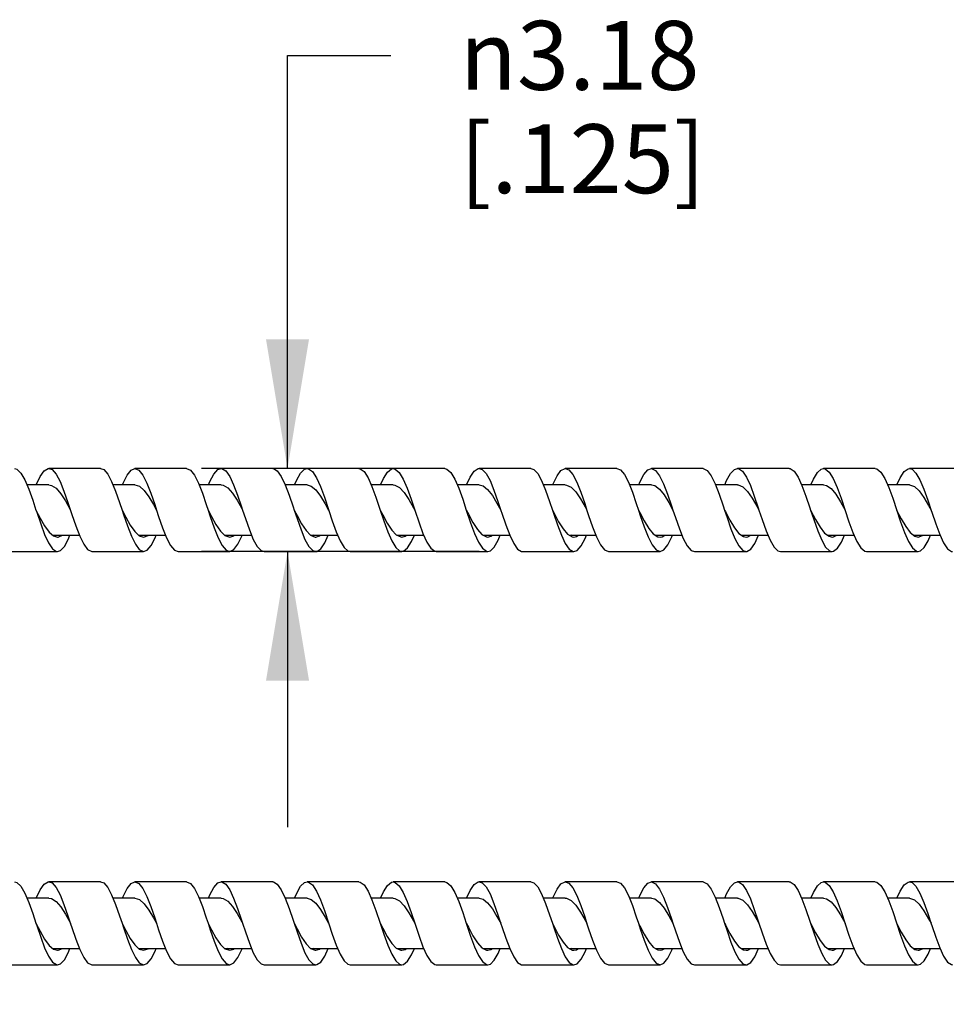
# Model space of a CAD drawing. Units: inches. Extents: x 0.7 to 21.3, y 0.5 to 16.
# Drawn here: x 5.2 to 6.6, y 8.8 to 10.2 of the extents above; entities that cross this region are included whole.
import ezdxf

# ---------------------------------------------------------------- set-up
doc = ezdxf.new("R2010")
doc.units = ezdxf.units.IN
doc.header["$LTSCALE"] = 1.21
doc.header["$MEASUREMENT"] = 0
doc.layers.get('0').update_dxf_attribs({"linetype": 'CONTINUOUS'})
doc.layers.add('SCHEME_DIMS', color=7, linetype='CONTINUOUS')
doc.styles.add('TEXTSTYLE_6', font='gdt')
doc.dimstyles.new('DIMSTYLE_2', dxfattribs={"dimtxt": 0.1, "dimasz": 0.1875, "dimexe": 0.125, "dimexo": 0.0625, "dimgap": 0.1, "dimtad": 0, "dimtih": 1, "dimtoh": 1, "dimdec": 3, "dimzin": 4, "dimdsep": 46, "dimtxsty": 'STANDARD', "dimblk": '_FILLED', "dimblk1": '_FILLED', "dimblk2": '_FILLED', "dimcen": 0.09, "dimadec": 3, "dimazin": 1, "dimtp": 0.1, "dimtm": 0.1, "dimtfac": 1, "dimtdec": 3, "dimtofl": 0, "dimtmove": 0, "dimatfit": 3, "dimldrblk": '_FILLED', "dimfxl": 1, "dimtolj": 1, "dimtzin": 4, "dimarcsym": 0})

# ---------------------------------------------------------------- blocks, each defined once
blk = doc.blocks.new('_FILLED')
at = {"color": 0, "linetype": 'BYBLOCK'}
blk.add_solid([(0, 0), (-1, 0.1667), (-1, -0.1667)], dxfattribs=at)
blk = doc.blocks.new('*D2')
at = {"layer": 'SCHEME_DIMS', "color": 7, "linetype": 'CONTINUOUS'}
for p, q in [((9.2005, 9.0102), (9.2005, 8.2001)), ((3.9456, 8.8096), (3.9456, 8.2001)), ((3.9456, 8.2501), (6.223, 8.2501)), ((9.2005, 8.2501), (6.923, 8.2501)), ((3.9456, 8.2001), (3.9456, 8.1251)), ((9.2005, 8.2001), (9.2005, 8.1251))]:
    blk.add_line(p, q, dxfattribs=at)
at = {"layer": 'SCHEME_DIMS', "color": 7, "linetype": 'CONTINUOUS', "xscale": 0.1875, "yscale": 0.1875, "zscale": 0.1875, "rotation": 180}
blk.add_blockref('_FILLED', (3.9456, 8.2501), dxfattribs=at)
at = {"layer": 'SCHEME_DIMS', "color": 7, "linetype": 'CONTINUOUS', "xscale": 0.1875, "yscale": 0.1875, "zscale": 0.1875}
blk.add_blockref('_FILLED', (9.2005, 8.2501), dxfattribs=at)
at = {"layer": 'SCHEME_DIMS', "color": 7, "linetype": 'CONTINUOUS', "insert": (6.573, 8.3001), "char_height": 0.1, "width": 0.5, "attachment_point": 2, "line_spacing_factor": 0.9}
blk.add_mtext('190.5\\P[7.5]', dxfattribs=at)
blk = doc.blocks.new('*D4')
at = {"layer": 'SCHEME_DIMS', "color": 7, "linetype": 'CONTINUOUS'}
for p, q in [((5.5945, 9.5704), (5.5945, 10.1701)), ((5.5945, 10.1701), (5.7445, 10.1701)), ((5.8105, 9.5704), (5.4695, 9.5704)), ((5.8445, 9.4499), (5.4695, 9.4499)), ((5.5945, 9.4499), (5.5945, 9.0499)), ((5.873, 9.4499), (5.8445, 9.4499))]:
    blk.add_line(p, q, dxfattribs=at)
at = {"layer": 'SCHEME_DIMS', "color": 7, "linetype": 'CONTINUOUS', "xscale": 0.1875, "yscale": 0.1875, "zscale": 0.1875}
for p, rotation in [((5.5945, 9.5704), 270), ((5.5945, 9.4499), 90)]:
    blk.add_blockref('_FILLED', p, dxfattribs=dict(at, rotation=rotation))
at = {"layer": 'SCHEME_DIMS', "color": 7, "linetype": 'CONTINUOUS', "insert": (5.8445, 10.2201), "char_height": 0.1, "width": 0.6, "attachment_point": 1, "line_spacing_factor": 0.9, "style": 'TEXTSTYLE_6'}
blk.add_mtext('{\\fgdt;n}\\ftxt;3.18\\P[.125]', dxfattribs=at)
blk = doc.blocks.new('*D8')
at = {"layer": 'SCHEME_DIMS', "color": 7, "linetype": 'CONTINUOUS'}
for p, q in [((14.2075, 9.0155), (14.2075, 7.5935)), ((3.9456, 8.8276), (3.9456, 7.5935)), ((3.9456, 7.6435), (8.8265, 7.6435)), ((14.2075, 7.6435), (9.3265, 7.6435)), ((3.9456, 7.5935), (3.9456, 7.5185)), ((14.2075, 7.5935), (14.2075, 7.5185))]:
    blk.add_line(p, q, dxfattribs=at)
at = {"layer": 'SCHEME_DIMS', "color": 7, "linetype": 'CONTINUOUS', "xscale": 0.1875, "yscale": 0.1875, "zscale": 0.1875, "rotation": 180}
blk.add_blockref('_FILLED', (3.9456, 7.6435), dxfattribs=at)
at = {"layer": 'SCHEME_DIMS', "color": 7, "linetype": 'CONTINUOUS', "xscale": 0.1875, "yscale": 0.1875, "zscale": 0.1875}
blk.add_blockref('_FILLED', (14.2075, 7.6435), dxfattribs=at)
at = {"layer": 'SCHEME_DIMS', "color": 7, "linetype": 'CONTINUOUS', "insert": (9.0765, 7.6935), "char_height": 0.1, "width": 0.3, "attachment_point": 2, "line_spacing_factor": 0.9}
blk.add_mtext('"L"', dxfattribs=at)

msp = doc.modelspace()

# ---------------------------------------------------------------- linework, layer by layer
at = {"color": 7, "linetype": 'CONTINUOUS'}
for p, q in [((5.323, 9.5704), (5.248, 9.5704)), ((5.448, 9.5704), (5.373, 9.5704)), ((5.573, 9.5704), (5.498, 9.5704)), ((5.698, 9.5704), (5.623, 9.5704)), ((5.823, 9.5704), (5.748, 9.5704)), ((5.948, 9.5704), (5.873, 9.5704)), ((6.073, 9.5704), (5.998, 9.5704)), ((6.198, 9.5704), (6.123, 9.5704)), ((6.323, 9.5704), (6.248, 9.5704)), ((6.448, 9.5704), (6.373, 9.5704)), ((6.573, 9.5704), (6.498, 9.5704)), ((5.4652, 9.5492), (5.4709, 9.5346)), ((6.0896, 9.5504), (6.0954, 9.5361)), ((5.248, 9.5466), (5.2161, 9.5466)), ((5.373, 9.5466), (5.3412, 9.5466)), ((5.498, 9.5466), (5.4662, 9.5466)), ((5.5912, 9.5468), (5.5969, 9.5317)), ((5.623, 9.5466), (5.5913, 9.5466)), ((5.748, 9.5466), (5.7162, 9.5466)), ((5.873, 9.5466), (5.8411, 9.5466)), ((5.998, 9.5466), (5.9661, 9.5466)), ((6.123, 9.5466), (6.0912, 9.5466)), ((6.2157, 9.548), (6.2214, 9.5332)), ((6.248, 9.5466), (6.2162, 9.5466)), ((6.373, 9.5466), (6.3412, 9.5466)), ((6.498, 9.5466), (6.4662, 9.5466)), ((5.2245, 9.5242), (5.2292, 9.5101)), ((5.2719, 9.5233), (5.2792, 9.5101)), ((5.2756, 9.5211), (5.2795, 9.5094)), ((5.3506, 9.5211), (5.3542, 9.5101)), ((5.5213, 9.5243), (5.528, 9.5124)), ((5.6426, 9.5303), (5.6493, 9.519)), ((5.648, 9.5287), (5.6544, 9.5095)), ((5.723, 9.5287), (5.7292, 9.5101)), ((5.849, 9.5257), (5.8542, 9.5101)), ((5.892, 9.5312), (5.8987, 9.5201)), ((5.8987, 9.5201), (5.9042, 9.5101)), ((5.9001, 9.5226), (5.9045, 9.5094)), ((5.9751, 9.5226), (5.9792, 9.5101)), ((6.02, 9.5264), (6.0267, 9.5147)), ((6.0261, 9.5195), (6.0294, 9.5095)), ((6.1481, 9.5212), (6.1542, 9.5101)), ((6.2694, 9.5274), (6.2762, 9.5157)), ((6.3975, 9.5222), (6.4042, 9.5101)), ((6.4735, 9.5272), (6.4849, 9.493)), ((6.5188, 9.5283), (6.5255, 9.5168)), ((6.5245, 9.5242), (6.5295, 9.5094)), ((5.2795, 9.5094), (5.2813, 9.5038)), ((5.6493, 9.519), (5.6542, 9.5101)), ((5.7292, 9.5101), (5.7344, 9.4945)), ((5.8542, 9.5101), (5.8605, 9.4915)), ((5.9045, 9.5094), (5.9058, 9.5054)), ((5.9058, 9.5054), (5.9115, 9.4885)), ((6.0267, 9.5147), (6.0292, 9.5101)), ((6.2762, 9.5157), (6.2792, 9.5101)), ((6.3542, 9.5101), (6.3589, 9.4961)), ((6.5255, 9.5168), (6.5292, 9.5101)), ((6.5295, 9.5094), (6.5303, 9.507)), ((5.2813, 9.5038), (5.287, 9.4871)), ((5.7344, 9.4945), (5.7402, 9.4786)), ((5.7393, 9.491), (5.7459, 9.481)), ((5.8637, 9.492), (5.8703, 9.4817)), ((5.9881, 9.4931), (5.9947, 9.4826)), ((6.1126, 9.4942), (6.1191, 9.4834)), ((6.3589, 9.4961), (6.3646, 9.48)), ((6.4099, 9.493), (6.4157, 9.4773)), ((6.4849, 9.493), (6.4907, 9.4773)), ((5.2417, 9.487), (5.2483, 9.478)), ((5.2483, 9.478), (5.2548, 9.4724)), ((5.3661, 9.488), (5.3727, 9.4787)), ((5.3727, 9.4787), (5.3792, 9.4728)), ((5.4881, 9.4842), (5.4938, 9.4698)), ((5.4905, 9.489), (5.4971, 9.4794)), ((5.4971, 9.4794), (5.5036, 9.4732)), ((5.6141, 9.4814), (5.6198, 9.4675)), ((5.6149, 9.49), (5.6215, 9.4802)), ((5.6215, 9.4802), (5.628, 9.4736)), ((5.7402, 9.4786), (5.7459, 9.4653)), ((5.7459, 9.481), (5.7524, 9.474)), ((5.8703, 9.4817), (5.8768, 9.4745)), ((5.9947, 9.4826), (6.0012, 9.475)), ((6.1191, 9.4834), (6.1256, 9.4756)), ((6.2386, 9.4828), (6.2443, 9.4686)), ((6.2435, 9.4843), (6.2501, 9.4761)), ((6.3646, 9.48), (6.3704, 9.4664)), ((6.3679, 9.4852), (6.3745, 9.4767)), ((6.3745, 9.4767), (6.381, 9.4719)), ((6.4907, 9.4773), (6.4964, 9.4643)), ((6.4923, 9.4861), (6.4989, 9.4774)), ((6.4989, 9.4774), (6.5054, 9.4721)), ((5.2534, 9.4737), (5.2922, 9.4737)), ((5.2548, 9.4724), (5.2605, 9.4709)), ((5.2605, 9.4709), (5.2614, 9.4709)), ((5.3782, 9.4737), (5.4173, 9.4737)), ((5.3792, 9.4728), (5.3855, 9.4709)), ((5.3802, 9.4725), (5.3823, 9.4732)), ((5.3823, 9.4732), (5.3828, 9.4737)), ((5.4938, 9.4698), (5.4995, 9.4587)), ((5.5031, 9.4737), (5.5423, 9.4737)), ((5.5036, 9.4732), (5.5105, 9.4709)), ((5.5057, 9.4725), (5.5067, 9.4728)), ((5.5067, 9.4728), (5.5078, 9.4738)), ((5.6198, 9.4675), (5.6256, 9.4572)), ((5.6279, 9.4737), (5.6673, 9.4737)), ((5.6309, 9.4724), (5.6311, 9.4724)), ((5.6311, 9.4724), (5.6329, 9.4739)), ((5.7459, 9.4653), (5.7516, 9.4557)), ((5.7532, 9.4737), (5.7922, 9.4737)), ((5.7559, 9.4724), (5.7575, 9.4737)), ((5.8784, 9.4737), (5.9172, 9.4737)), ((5.8808, 9.4725), (5.8824, 9.4737)), ((6.0012, 9.475), (6.0078, 9.4712)), ((6.0036, 9.4737), (6.0422, 9.4737)), ((6.0056, 9.4725), (6.0081, 9.4742)), ((6.0078, 9.4712), (6.0105, 9.4709)), ((6.0105, 9.4709), (6.0143, 9.4716)), ((6.0143, 9.4716), (6.0173, 9.4737)), ((6.0209, 9.4579), (6.0266, 9.4686)), ((6.0266, 9.4686), (6.0287, 9.4737)), ((6.1256, 9.4756), (6.1322, 9.4714)), ((6.1286, 9.4737), (6.1673, 9.4737)), ((6.1305, 9.4725), (6.1323, 9.4737)), ((6.1322, 9.4714), (6.1355, 9.4709)), ((6.2443, 9.4686), (6.2501, 9.4579)), ((6.2501, 9.4761), (6.2566, 9.4716)), ((6.2536, 9.4737), (6.2923, 9.4737)), ((6.2553, 9.4725), (6.2574, 9.4737)), ((6.2566, 9.4716), (6.2605, 9.4709)), ((6.3704, 9.4664), (6.3761, 9.4564)), ((6.3786, 9.4737), (6.4173, 9.4737)), ((6.3802, 9.4725), (6.3825, 9.4737)), ((6.381, 9.4719), (6.3855, 9.4709)), ((6.5035, 9.4737), (6.5422, 9.4737)), ((6.5051, 9.4724), (6.5077, 9.4737)), ((6.5054, 9.4721), (6.5105, 9.4709)), ((5.1855, 9.4499), (5.2605, 9.4499)), ((5.3105, 9.4499), (5.3855, 9.4499)), ((5.4355, 9.4499), (5.5105, 9.4499)), ((5.5605, 9.4499), (5.6355, 9.4499)), ((5.6855, 9.4499), (5.7605, 9.4499)), ((5.8105, 9.4499), (5.8855, 9.4499)), ((5.9355, 9.4499), (6.0105, 9.4499)), ((6.0605, 9.4499), (6.1355, 9.4499)), ((6.1855, 9.4499), (6.2605, 9.4499)), ((6.3105, 9.4499), (6.3855, 9.4499)), ((6.4355, 9.4499), (6.5105, 9.4499)), ((5.323, 8.9704), (5.248, 8.9704)), ((5.448, 8.9704), (5.373, 8.9704)), ((5.573, 8.9704), (5.498, 8.9704)), ((5.698, 8.9704), (5.623, 8.9704)), ((5.823, 8.9704), (5.748, 8.9704)), ((5.948, 8.9704), (5.873, 8.9704)), ((6.073, 8.9704), (5.998, 8.9704)), ((6.198, 8.9704), (6.123, 8.9704)), ((6.323, 8.9704), (6.248, 8.9704)), ((6.448, 8.9704), (6.373, 8.9704)), ((6.573, 8.9704), (6.498, 8.9704)), ((5.4652, 8.9492), (5.4709, 8.9346)), ((6.0896, 8.9504), (6.0954, 8.9361)), ((6.2157, 8.948), (6.2214, 8.9332)), ((5.248, 8.9466), (5.2161, 8.9466)), ((5.373, 8.9466), (5.3412, 8.9466)), ((5.498, 8.9466), (5.4662, 8.9466)), ((5.5912, 8.9468), (5.5969, 8.9317)), ((5.623, 8.9466), (5.5913, 8.9466)), ((5.748, 8.9466), (5.7162, 8.9466)), ((5.873, 8.9466), (5.8411, 8.9466)), ((5.998, 8.9466), (5.9661, 8.9466)), ((6.123, 8.9466), (6.0912, 8.9466)), ((6.248, 8.9466), (6.2162, 8.9466)), ((6.373, 8.9466), (6.3412, 8.9466)), ((6.498, 8.9466), (6.4662, 8.9466)), ((5.2245, 8.9242), (5.2292, 8.9101)), ((5.2719, 8.9233), (5.2792, 8.9101)), ((5.2756, 8.9211), (5.2795, 8.9094)), ((5.3506, 8.9211), (5.3542, 8.9101)), ((5.5213, 8.9243), (5.528, 8.9124)), ((5.6426, 8.9303), (5.6493, 8.919)), ((5.648, 8.9287), (5.6544, 8.9095)), ((5.723, 8.9287), (5.7292, 8.9101)), ((5.849, 8.9257), (5.8542, 8.9101)), ((5.892, 8.9312), (5.8987, 8.9201)), ((5.8987, 8.9201), (5.9042, 8.9101)), ((5.9001, 8.9226), (5.9045, 8.9094)), ((5.9751, 8.9226), (5.9792, 8.9101)), ((6.02, 8.9264), (6.0267, 8.9147)), ((6.0261, 8.9195), (6.0294, 8.9095)), ((6.1481, 8.9212), (6.1542, 8.9101)), ((6.2694, 8.9274), (6.2762, 8.9157)), ((6.3975, 8.9222), (6.4042, 8.9101)), ((6.4735, 8.9272), (6.4849, 8.893)), ((6.5188, 8.9283), (6.5255, 8.9168)), ((6.5245, 8.9242), (6.5295, 8.9094)), ((5.2795, 8.9094), (5.2813, 8.9038)), ((5.6493, 8.919), (5.6542, 8.9101)), ((5.7292, 8.9101), (5.7344, 8.8945)), ((5.8542, 8.9101), (5.8605, 8.8915)), ((5.9045, 8.9094), (5.9058, 8.9054)), ((5.9058, 8.9054), (5.9115, 8.8885)), ((6.0267, 8.9147), (6.0292, 8.9101)), ((6.2762, 8.9157), (6.2792, 8.9101)), ((6.3542, 8.9101), (6.3589, 8.8961)), ((6.5255, 8.9168), (6.5292, 8.9101)), ((6.5295, 8.9094), (6.5303, 8.907)), ((5.2813, 8.9038), (5.287, 8.8871)), ((5.7344, 8.8945), (5.7402, 8.8786)), ((5.7393, 8.891), (5.7459, 8.881)), ((5.8637, 8.892), (5.8703, 8.8817)), ((5.9881, 8.8931), (5.9947, 8.8826)), ((6.1126, 8.8942), (6.1191, 8.8834)), ((6.3589, 8.8961), (6.3646, 8.88)), ((6.4849, 8.893), (6.4907, 8.8773)), ((5.2417, 8.887), (5.2483, 8.878)), ((5.2483, 8.878), (5.2548, 8.8724)), ((5.3661, 8.888), (5.3727, 8.8787)), ((5.3727, 8.8787), (5.3792, 8.8728)), ((5.4881, 8.8842), (5.4938, 8.8698)), ((5.4905, 8.889), (5.4971, 8.8794)), ((5.4971, 8.8794), (5.5036, 8.8732)), ((5.6141, 8.8814), (5.6198, 8.8675)), ((5.6149, 8.89), (5.6215, 8.8802)), ((5.6215, 8.8802), (5.628, 8.8736)), ((5.7402, 8.8786), (5.7459, 8.8653)), ((5.7459, 8.881), (5.7524, 8.874)), ((5.8703, 8.8817), (5.8768, 8.8745)), ((5.9947, 8.8826), (6.0012, 8.875)), ((6.1191, 8.8834), (6.1256, 8.8756)), ((6.2386, 8.8828), (6.2443, 8.8686)), ((6.2435, 8.8843), (6.2501, 8.8761)), ((6.3646, 8.88), (6.3704, 8.8664)), ((6.3679, 8.8852), (6.3745, 8.8767)), ((6.3745, 8.8767), (6.381, 8.8719)), ((6.4907, 8.8773), (6.4964, 8.8643)), ((6.4923, 8.8861), (6.4989, 8.8774)), ((6.4989, 8.8774), (6.5054, 8.8721)), ((5.2534, 8.8737), (5.2922, 8.8737)), ((5.2548, 8.8724), (5.2605, 8.8709)), ((5.2605, 8.8709), (5.2614, 8.8709)), ((5.3782, 8.8737), (5.4173, 8.8737)), ((5.3792, 8.8728), (5.3855, 8.8709)), ((5.3802, 8.8725), (5.3823, 8.8732)), ((5.3823, 8.8732), (5.3828, 8.8737)), ((5.4938, 8.8698), (5.4995, 8.8587)), ((5.5031, 8.8737), (5.5423, 8.8737)), ((5.5036, 8.8732), (5.5105, 8.8709)), ((5.5057, 8.8725), (5.5067, 8.8728)), ((5.5067, 8.8728), (5.5078, 8.8738)), ((5.6198, 8.8675), (5.6256, 8.8572)), ((5.6279, 8.8737), (5.6673, 8.8737)), ((5.6309, 8.8724), (5.6311, 8.8724)), ((5.6311, 8.8724), (5.6329, 8.8739)), ((5.7459, 8.8653), (5.7516, 8.8557)), ((5.7532, 8.8737), (5.7922, 8.8737)), ((5.7559, 8.8724), (5.7575, 8.8737)), ((5.8784, 8.8737), (5.9172, 8.8737)), ((5.8808, 8.8725), (5.8824, 8.8737)), ((6.0012, 8.875), (6.0078, 8.8712)), ((6.0036, 8.8737), (6.0422, 8.8737)), ((6.0056, 8.8725), (6.0081, 8.8742)), ((6.0078, 8.8712), (6.0105, 8.8709)), ((6.0105, 8.8709), (6.0143, 8.8716)), ((6.0143, 8.8716), (6.0173, 8.8737)), ((6.0209, 8.8579), (6.0266, 8.8686)), ((6.0266, 8.8686), (6.0287, 8.8737)), ((6.1256, 8.8756), (6.1322, 8.8714)), ((6.1286, 8.8737), (6.1673, 8.8737)), ((6.1305, 8.8725), (6.1323, 8.8737)), ((6.1322, 8.8714), (6.1355, 8.8709)), ((6.2443, 8.8686), (6.2501, 8.8579)), ((6.2501, 8.8761), (6.2566, 8.8716)), ((6.2536, 8.8737), (6.2923, 8.8737)), ((6.2553, 8.8725), (6.2574, 8.8737)), ((6.2566, 8.8716), (6.2605, 8.8709)), ((6.3704, 8.8664), (6.3761, 8.8564)), ((6.3786, 8.8737), (6.4173, 8.8737)), ((6.3802, 8.8725), (6.3825, 8.8737)), ((6.381, 8.8719), (6.3855, 8.8709)), ((6.5035, 8.8737), (6.5422, 8.8737)), ((6.5051, 8.8724), (6.5077, 8.8737)), ((6.5054, 8.8721), (6.5105, 8.8709)), ((5.1855, 8.8499), (5.2605, 8.8499)), ((5.3105, 8.8499), (5.3855, 8.8499)), ((5.4355, 8.8499), (5.5105, 8.8499)), ((5.5605, 8.8499), (5.6355, 8.8499)), ((5.6855, 8.8499), (5.7605, 8.8499)), ((5.8105, 8.8499), (5.8855, 8.8499)), ((5.9355, 8.8499), (6.0105, 8.8499)), ((6.0605, 8.8499), (6.1355, 8.8499)), ((6.1855, 8.8499), (6.2605, 8.8499)), ((6.3105, 8.8499), (6.3855, 8.8499)), ((6.4355, 8.8499), (6.5105, 8.8499))]:
    msp.add_line(p, q, dxfattribs=at)
for points in [[(5.198, 9.5704), (5.2016, 9.5694), (5.2073, 9.5638), (5.2131, 9.5538)], [(5.2297, 9.5466), (5.2297, 9.5468), (5.2355, 9.5589), (5.2412, 9.5669), (5.2469, 9.5703), (5.248, 9.5704)], [(5.248, 9.5704), (5.2527, 9.5687), (5.2584, 9.5623), (5.2641, 9.5516), (5.2698, 9.5375), (5.2756, 9.5211)], [(5.323, 9.5704), (5.3277, 9.5687), (5.3334, 9.5623), (5.3391, 9.5516)], [(5.3547, 9.5466), (5.3558, 9.5492), (5.3615, 9.5606), (5.3672, 9.5679), (5.373, 9.5704)], [(5.373, 9.5704), (5.3787, 9.5679), (5.3844, 9.5606), (5.3902, 9.5492), (5.3959, 9.5346), (5.4016, 9.518), (5.4042, 9.5101)], [(5.448, 9.5704), (5.4537, 9.5679), (5.4594, 9.5606), (5.4652, 9.5492)], [(5.4876, 9.5623), (5.4933, 9.5687), (5.498, 9.5704)], [(5.498, 9.5704), (5.499, 9.5703), (5.5047, 9.5669), (5.5105, 9.5589), (5.5162, 9.5468), (5.5219, 9.5317), (5.5277, 9.5148), (5.5292, 9.5101)], [(5.573, 9.5704), (5.574, 9.5703), (5.5797, 9.5669), (5.5855, 9.5589), (5.5912, 9.5468)], [(5.6048, 9.5466), (5.6079, 9.5538), (5.6136, 9.5638), (5.6193, 9.5694), (5.623, 9.5704)], [(5.623, 9.5704), (5.6251, 9.57), (5.6308, 9.5658), (5.6365, 9.5569), (5.6422, 9.5442), (5.648, 9.5287)], [(5.698, 9.5704), (5.7001, 9.57), (5.7058, 9.5658), (5.7115, 9.5569)], [(5.7298, 9.5466), (5.7339, 9.5559), (5.7396, 9.5652), (5.7454, 9.5699), (5.748, 9.5704)], [(5.748, 9.5704), (5.7511, 9.5696), (5.7568, 9.5645), (5.7626, 9.5549), (5.7683, 9.5416), (5.774, 9.5257), (5.7792, 9.5101)], [(5.823, 9.5704), (5.8261, 9.5696), (5.8318, 9.5645), (5.8376, 9.5549)], [(5.8547, 9.5466), (5.8599, 9.5579), (5.8657, 9.5664), (5.8714, 9.5702), (5.873, 9.5704)], [(5.873, 9.5704), (5.8771, 9.5691), (5.8829, 9.5631), (5.8886, 9.5527), (5.8943, 9.5389), (5.9001, 9.5226)], [(5.948, 9.5704), (5.9521, 9.5691), (5.9579, 9.5631), (5.9636, 9.5527)], [(5.9797, 9.5466), (5.9803, 9.548), (5.986, 9.5598), (5.9917, 9.5674), (5.998, 9.5704)], [(5.998, 9.5704), (6.0032, 9.5683), (6.0089, 9.5615), (6.0146, 9.5504), (6.0204, 9.5361), (6.0261, 9.5195)], [(6.073, 9.5704), (6.0782, 9.5683), (6.0839, 9.5615), (6.0896, 9.5504)], [(6.1048, 9.5466), (6.1063, 9.5504), (6.112, 9.5615), (6.1178, 9.5683), (6.123, 9.5704)], [(6.123, 9.5704), (6.1292, 9.5674), (6.1349, 9.5598), (6.1407, 9.548), (6.1464, 9.5332), (6.1521, 9.5164), (6.1542, 9.5101)], [(6.198, 9.5704), (6.2042, 9.5674), (6.2099, 9.5598), (6.2157, 9.548)], [(6.2298, 9.5466), (6.2323, 9.5527), (6.2381, 9.5631), (6.2438, 9.5691), (6.248, 9.5704)], [(6.248, 9.5704), (6.2495, 9.5702), (6.2553, 9.5664), (6.261, 9.5579), (6.2667, 9.5455), (6.2724, 9.5302), (6.2782, 9.5133), (6.2792, 9.5101)], [(6.323, 9.5704), (6.3245, 9.5702), (6.3303, 9.5664), (6.336, 9.5579)], [(6.3548, 9.5466), (6.3584, 9.5549), (6.3641, 9.5645), (6.3698, 9.5696), (6.373, 9.5704)], [(6.373, 9.5704), (6.3756, 9.5699), (6.3813, 9.5652), (6.387, 9.5559), (6.3928, 9.5429), (6.3985, 9.5272), (6.4099, 9.493)], [(6.448, 9.5704), (6.4506, 9.5699), (6.4563, 9.5652), (6.462, 9.5559)], [(6.4797, 9.5466), (6.4844, 9.5569), (6.4902, 9.5658), (6.4959, 9.57), (6.498, 9.5704)], [(6.498, 9.5704), (6.5016, 9.5694), (6.5073, 9.5638), (6.5131, 9.5538), (6.5188, 9.5402), (6.5245, 9.5242)], [(5.2131, 9.5538), (5.2188, 9.5402), (5.2245, 9.5242)], [(5.3391, 9.5516), (5.3448, 9.5375), (5.3506, 9.5211)], [(5.4798, 9.5466), (5.4818, 9.5516), (5.4876, 9.5623)], [(5.7115, 9.5569), (5.7172, 9.5442), (5.723, 9.5287)], [(5.8376, 9.5549), (5.8433, 9.5416), (5.849, 9.5257)], [(5.9636, 9.5527), (5.9693, 9.5389), (5.9751, 9.5226)], [(6.336, 9.5579), (6.3417, 9.5455), (6.3474, 9.5302)], [(6.462, 9.5559), (6.4678, 9.5429), (6.4735, 9.5272)], [(5.248, 9.5466), (5.2516, 9.5459), (5.2584, 9.5417), (5.2651, 9.5338), (5.2719, 9.5233)], [(5.373, 9.5466), (5.3797, 9.5445), (5.3865, 9.5385), (5.3932, 9.5293), (5.3999, 9.5179), (5.4042, 9.5101)], [(5.4709, 9.5346), (5.4766, 9.518), (5.4792, 9.5101)], [(5.498, 9.5466), (5.501, 9.5461), (5.5078, 9.5422), (5.5145, 9.5347), (5.5213, 9.5243)], [(5.623, 9.5466), (5.6291, 9.5449), (5.6358, 9.5392), (5.6426, 9.5303)], [(5.748, 9.5466), (5.7504, 9.5463), (5.7572, 9.5427), (5.7639, 9.5355), (5.7706, 9.5254)], [(5.873, 9.5466), (5.8785, 9.5452), (5.8852, 9.5399), (5.892, 9.5312)], [(5.998, 9.5466), (5.9998, 9.5464), (6.0065, 9.5432), (6.0133, 9.5363), (6.02, 9.5264)], [(6.0954, 9.5361), (6.1011, 9.5195), (6.1042, 9.5101)], [(6.123, 9.5466), (6.1279, 9.5455), (6.1346, 9.5405), (6.1414, 9.5321), (6.1481, 9.5212)], [(6.248, 9.5466), (6.2492, 9.5465), (6.2559, 9.5437), (6.2627, 9.5371), (6.2694, 9.5274)], [(6.373, 9.5466), (6.3773, 9.5457), (6.384, 9.5411), (6.3907, 9.533), (6.3975, 9.5222)], [(6.498, 9.5466), (6.5053, 9.5441), (6.5121, 9.5378), (6.5188, 9.5283)], [(5.5969, 9.5317), (5.6027, 9.5148), (5.6042, 9.5101)], [(5.7706, 9.5254), (5.7774, 9.5135), (5.7792, 9.5101)], [(6.2214, 9.5332), (6.2271, 9.5164), (6.2292, 9.5101)], [(6.3474, 9.5302), (6.3532, 9.5133), (6.3542, 9.5101)], [(5.2292, 9.5101), (5.2303, 9.507), (5.236, 9.49)], [(5.2292, 9.5101), (5.2352, 9.4985), (5.2417, 9.487)], [(5.3542, 9.5101), (5.3563, 9.5038), (5.362, 9.4871)], [(5.3542, 9.5101), (5.3596, 9.4997), (5.3661, 9.488)], [(5.4042, 9.5101), (5.4073, 9.5007), (5.4131, 9.4842)], [(5.4792, 9.5101), (5.484, 9.5008), (5.4905, 9.489)], [(5.4792, 9.5101), (5.4823, 9.5007), (5.4881, 9.4842)], [(5.5292, 9.5101), (5.5334, 9.4976), (5.5391, 9.4814)], [(5.6042, 9.5101), (5.6084, 9.4976), (5.6141, 9.4814)], [(5.6042, 9.5101), (5.6084, 9.502), (5.6149, 9.49)], [(5.6544, 9.5095), (5.6594, 9.4945), (5.6652, 9.4786)], [(5.7292, 9.5101), (5.7328, 9.5031), (5.7393, 9.491)], [(5.7792, 9.5101), (5.7855, 9.4915), (5.7912, 9.476)], [(5.8542, 9.5101), (5.8572, 9.5043), (5.8637, 9.492)], [(5.9792, 9.5101), (5.9808, 9.5054), (5.9865, 9.4885)], [(5.9792, 9.5101), (5.9816, 9.5054), (5.9881, 9.4931)], [(6.0294, 9.5095), (6.0318, 9.5023), (6.0376, 9.4856)], [(6.1042, 9.5101), (6.1068, 9.5023), (6.1126, 9.4856)], [(6.1042, 9.5101), (6.106, 9.5066), (6.1126, 9.4942)], [(6.1542, 9.5101), (6.1579, 9.4991), (6.1636, 9.4828)], [(6.2292, 9.5101), (6.2304, 9.5078), (6.237, 9.4952), (6.2435, 9.4843)], [(6.2292, 9.5101), (6.2329, 9.4991), (6.2386, 9.4828)], [(6.2792, 9.5101), (6.2839, 9.4961), (6.2896, 9.48)], [(6.3542, 9.5101), (6.3614, 9.4963), (6.3679, 9.4852)], [(6.4792, 9.5101), (6.4858, 9.4974), (6.4923, 9.4861)], [(6.5303, 9.507), (6.536, 9.49), (6.5417, 9.4747)], [(5.8605, 9.4915), (5.8662, 9.476), (5.8719, 9.4633)], [(5.236, 9.49), (5.2417, 9.4747), (5.2474, 9.4623)], [(5.287, 9.4871), (5.2928, 9.4722), (5.2985, 9.4605), (5.3042, 9.4528), (5.3105, 9.4499)], [(5.362, 9.4871), (5.3678, 9.4722), (5.3735, 9.4605)], [(5.4131, 9.4842), (5.4188, 9.4698), (5.4245, 9.4587), (5.4303, 9.4519), (5.4355, 9.4499)], [(5.5391, 9.4814), (5.5448, 9.4675), (5.5506, 9.4572), (5.5563, 9.4512), (5.5605, 9.4499)], [(5.6652, 9.4786), (5.6709, 9.4653), (5.6766, 9.4557), (5.6823, 9.4506), (5.6855, 9.4499)], [(5.9115, 9.4885), (5.9172, 9.4734), (5.923, 9.4614), (5.9287, 9.4533), (5.9344, 9.45), (5.9355, 9.4499)], [(5.9865, 9.4885), (5.9922, 9.4734), (5.998, 9.4614)], [(6.0376, 9.4856), (6.0433, 9.471), (6.049, 9.4596), (6.0547, 9.4523), (6.0605, 9.4499)], [(6.1126, 9.4856), (6.1183, 9.471), (6.124, 9.4596)], [(6.1636, 9.4828), (6.1693, 9.4686), (6.1751, 9.4579), (6.1808, 9.4515), (6.1855, 9.4499)], [(6.2896, 9.48), (6.2954, 9.4664), (6.3011, 9.4564), (6.3068, 9.4509), (6.3105, 9.4499)], [(6.4157, 9.4773), (6.4214, 9.4643), (6.4271, 9.4551), (6.4329, 9.4504), (6.4355, 9.4499)], [(5.255, 9.4724), (5.2579, 9.4736), (5.258, 9.4737)], [(5.2605, 9.4499), (5.2646, 9.4512), (5.2704, 9.4572), (5.2761, 9.4675), (5.2786, 9.4737)], [(5.2614, 9.4709), (5.2679, 9.4736), (5.268, 9.4737)], [(5.3855, 9.4499), (5.3907, 9.4519), (5.3964, 9.4587), (5.4021, 9.4698), (5.4037, 9.4737)], [(5.3855, 9.4709), (5.3923, 9.4732), (5.3928, 9.4737)], [(5.5105, 9.4499), (5.5167, 9.4528), (5.5224, 9.4605), (5.5282, 9.4722), (5.5287, 9.4737)], [(5.5105, 9.4709), (5.5167, 9.4728), (5.5177, 9.4737)], [(5.628, 9.4736), (5.6346, 9.4709), (5.6355, 9.4709)], [(5.6355, 9.4499), (5.637, 9.4501), (5.6428, 9.4539), (5.6485, 9.4623), (5.6537, 9.4737)], [(5.6355, 9.4709), (5.6411, 9.4724), (5.6426, 9.4737)], [(5.7524, 9.474), (5.759, 9.471), (5.7605, 9.4709)], [(5.7605, 9.4709), (5.7655, 9.4721), (5.7675, 9.4737)], [(5.7605, 9.4499), (5.7631, 9.4504), (5.7688, 9.4551), (5.7745, 9.4643), (5.7787, 9.4737)], [(5.7912, 9.476), (5.7969, 9.4633), (5.8027, 9.4545), (5.8084, 9.4502), (5.8105, 9.4499)], [(5.8719, 9.4633), (5.8777, 9.4545), (5.8834, 9.4502), (5.8855, 9.4499)], [(5.8768, 9.4745), (5.8834, 9.4711), (5.8855, 9.4709)], [(5.8855, 9.4709), (5.8899, 9.4719), (5.8924, 9.4737)], [(5.8855, 9.4499), (5.8891, 9.4509), (5.8948, 9.4564), (5.9006, 9.4664), (5.9036, 9.4737)], [(6.1355, 9.4499), (6.1412, 9.4523), (6.1469, 9.4596), (6.1527, 9.471), (6.1537, 9.4737)], [(6.1355, 9.4709), (6.1387, 9.4714), (6.1423, 9.4737)], [(6.2605, 9.4709), (6.2631, 9.4712), (6.2674, 9.4737)], [(6.2605, 9.4499), (6.2615, 9.45), (6.2672, 9.4533), (6.273, 9.4614), (6.2787, 9.4734), (6.2788, 9.4737)], [(6.3855, 9.4499), (6.3876, 9.4502), (6.3933, 9.4545), (6.399, 9.4633), (6.4037, 9.4737)], [(6.3855, 9.4709), (6.3876, 9.4711), (6.3925, 9.4737)], [(6.4964, 9.4643), (6.5021, 9.4551), (6.5079, 9.4504), (6.5105, 9.4499)], [(6.5105, 9.4709), (6.512, 9.471), (6.5177, 9.4737)], [(6.5105, 9.4499), (6.5136, 9.4506), (6.5193, 9.4557), (6.5251, 9.4653), (6.5286, 9.4737)], [(6.5417, 9.4747), (6.5474, 9.4623), (6.5532, 9.4539), (6.5589, 9.4501), (6.5605, 9.4499)], [(5.2474, 9.4623), (5.2532, 9.4539), (5.2589, 9.4501), (5.2605, 9.4499)], [(5.3735, 9.4605), (5.3792, 9.4528), (5.3855, 9.4499)], [(5.4995, 9.4587), (5.5053, 9.4519), (5.5105, 9.4499)], [(5.6256, 9.4572), (5.6313, 9.4512), (5.6355, 9.4499)], [(5.7516, 9.4557), (5.7573, 9.4506), (5.7605, 9.4499)], [(5.998, 9.4614), (6.0037, 9.4533), (6.0094, 9.45), (6.0105, 9.4499)], [(6.0105, 9.4499), (6.0152, 9.4515), (6.0209, 9.4579)], [(6.124, 9.4596), (6.1297, 9.4523), (6.1355, 9.4499)], [(6.2501, 9.4579), (6.2558, 9.4515), (6.2605, 9.4499)], [(6.3761, 9.4564), (6.3818, 9.4509), (6.3855, 9.4499)], [(5.198, 8.9704), (5.2016, 8.9694), (5.2073, 8.9638), (5.2131, 8.9538)], [(5.2297, 8.9466), (5.2297, 8.9468), (5.2355, 8.9589), (5.2412, 8.9669), (5.2469, 8.9703), (5.248, 8.9704)], [(5.248, 8.9704), (5.2527, 8.9687), (5.2584, 8.9623), (5.2641, 8.9516), (5.2698, 8.9375), (5.2756, 8.9211)], [(5.323, 8.9704), (5.3277, 8.9687), (5.3334, 8.9623), (5.3391, 8.9516)], [(5.3547, 8.9466), (5.3558, 8.9492), (5.3615, 8.9606), (5.3672, 8.9679), (5.373, 8.9704)], [(5.373, 8.9704), (5.3787, 8.9679), (5.3844, 8.9606), (5.3902, 8.9492), (5.3959, 8.9346), (5.4016, 8.918), (5.4042, 8.9101)], [(5.448, 8.9704), (5.4537, 8.9679), (5.4594, 8.9606), (5.4652, 8.9492)], [(5.4798, 8.9466), (5.4818, 8.9516), (5.4876, 8.9623)], [(5.4876, 8.9623), (5.4933, 8.9687), (5.498, 8.9704)], [(5.498, 8.9704), (5.499, 8.9703), (5.5047, 8.9669), (5.5105, 8.9589), (5.5162, 8.9468), (5.5219, 8.9317), (5.5277, 8.9148), (5.5292, 8.9101)], [(5.573, 8.9704), (5.574, 8.9703), (5.5797, 8.9669), (5.5855, 8.9589), (5.5912, 8.9468)], [(5.6048, 8.9466), (5.6079, 8.9538), (5.6136, 8.9638), (5.6193, 8.9694), (5.623, 8.9704)], [(5.623, 8.9704), (5.6251, 8.97), (5.6308, 8.9658), (5.6365, 8.9569), (5.6422, 8.9442), (5.648, 8.9287)], [(5.698, 8.9704), (5.7001, 8.97), (5.7058, 8.9658), (5.7115, 8.9569)], [(5.7298, 8.9466), (5.7339, 8.9559), (5.7396, 8.9652), (5.7454, 8.9699), (5.748, 8.9704)], [(5.748, 8.9704), (5.7511, 8.9696), (5.7568, 8.9645), (5.7626, 8.9549), (5.7683, 8.9416), (5.774, 8.9257), (5.7792, 8.9101)], [(5.823, 8.9704), (5.8261, 8.9696), (5.8318, 8.9645), (5.8376, 8.9549)], [(5.8547, 8.9466), (5.8599, 8.9579), (5.8657, 8.9664), (5.8714, 8.9702), (5.873, 8.9704)], [(5.873, 8.9704), (5.8771, 8.9691), (5.8829, 8.9631), (5.8886, 8.9527), (5.8943, 8.9389), (5.9001, 8.9226)], [(5.948, 8.9704), (5.9521, 8.9691), (5.9579, 8.9631), (5.9636, 8.9527)], [(5.9797, 8.9466), (5.9803, 8.948), (5.986, 8.9598), (5.9917, 8.9674), (5.998, 8.9704)], [(5.998, 8.9704), (6.0032, 8.9683), (6.0089, 8.9615), (6.0146, 8.9504), (6.0204, 8.9361), (6.0261, 8.9195)], [(6.073, 8.9704), (6.0782, 8.9683), (6.0839, 8.9615), (6.0896, 8.9504)], [(6.1048, 8.9466), (6.1063, 8.9504), (6.112, 8.9615), (6.1178, 8.9683), (6.123, 8.9704)], [(6.123, 8.9704), (6.1292, 8.9674), (6.1349, 8.9598), (6.1407, 8.948), (6.1464, 8.9332), (6.1521, 8.9164), (6.1542, 8.9101)], [(6.198, 8.9704), (6.2042, 8.9674), (6.2099, 8.9598), (6.2157, 8.948)], [(6.2298, 8.9466), (6.2323, 8.9527), (6.2381, 8.9631), (6.2438, 8.9691), (6.248, 8.9704)], [(6.248, 8.9704), (6.2495, 8.9702), (6.2553, 8.9664), (6.261, 8.9579), (6.2667, 8.9455), (6.2724, 8.9302), (6.2782, 8.9133), (6.2792, 8.9101)], [(6.323, 8.9704), (6.3245, 8.9702), (6.3303, 8.9664), (6.336, 8.9579)], [(6.3548, 8.9466), (6.3584, 8.9549), (6.3641, 8.9645), (6.3698, 8.9696), (6.373, 8.9704)], [(6.373, 8.9704), (6.3756, 8.9699), (6.3813, 8.9652), (6.387, 8.9559), (6.3928, 8.9429), (6.3985, 8.9272)], [(6.448, 8.9704), (6.4506, 8.9699), (6.4563, 8.9652), (6.462, 8.9559)], [(6.4797, 8.9466), (6.4844, 8.9569), (6.4902, 8.9658), (6.4959, 8.97), (6.498, 8.9704)], [(6.498, 8.9704), (6.5016, 8.9694), (6.5073, 8.9638), (6.5131, 8.9538), (6.5188, 8.9402), (6.5245, 8.9242)], [(5.2131, 8.9538), (5.2188, 8.9402), (5.2245, 8.9242)], [(5.3391, 8.9516), (5.3448, 8.9375), (5.3506, 8.9211)], [(5.7115, 8.9569), (5.7172, 8.9442), (5.723, 8.9287)], [(5.8376, 8.9549), (5.8433, 8.9416), (5.849, 8.9257)], [(5.9636, 8.9527), (5.9693, 8.9389), (5.9751, 8.9226)], [(6.336, 8.9579), (6.3417, 8.9455), (6.3474, 8.9302)], [(6.462, 8.9559), (6.4678, 8.9429), (6.4735, 8.9272)], [(5.248, 8.9466), (5.2516, 8.9459), (5.2584, 8.9417), (5.2651, 8.9338), (5.2719, 8.9233)], [(5.373, 8.9466), (5.3797, 8.9445), (5.3865, 8.9385), (5.3932, 8.9293), (5.3999, 8.9179), (5.4042, 8.9101)], [(5.4709, 8.9346), (5.4766, 8.918), (5.4792, 8.9101)], [(5.498, 8.9466), (5.501, 8.9461), (5.5078, 8.9422), (5.5145, 8.9347), (5.5213, 8.9243)], [(5.623, 8.9466), (5.6291, 8.9449), (5.6358, 8.9392), (5.6426, 8.9303)], [(5.748, 8.9466), (5.7504, 8.9463), (5.7572, 8.9427), (5.7639, 8.9355), (5.7706, 8.9254)], [(5.873, 8.9466), (5.8785, 8.9452), (5.8852, 8.9399), (5.892, 8.9312)], [(5.998, 8.9466), (5.9998, 8.9464), (6.0065, 8.9432), (6.0133, 8.9363), (6.02, 8.9264)], [(6.0954, 8.9361), (6.1011, 8.9195), (6.1042, 8.9101)], [(6.123, 8.9466), (6.1279, 8.9455), (6.1346, 8.9405), (6.1414, 8.9321), (6.1481, 8.9212)], [(6.248, 8.9466), (6.2492, 8.9465), (6.2559, 8.9437), (6.2627, 8.9371), (6.2694, 8.9274)], [(6.373, 8.9466), (6.3773, 8.9457), (6.384, 8.9411), (6.3907, 8.933), (6.3975, 8.9222)], [(6.498, 8.9466), (6.5053, 8.9441), (6.5121, 8.9378), (6.5188, 8.9283)], [(5.5969, 8.9317), (5.6027, 8.9148), (5.6042, 8.9101)], [(5.7706, 8.9254), (5.7774, 8.9135), (5.7792, 8.9101)], [(6.2214, 8.9332), (6.2271, 8.9164), (6.2292, 8.9101)], [(6.3474, 8.9302), (6.3532, 8.9133), (6.3542, 8.9101)], [(6.3985, 8.9272), (6.4099, 8.893), (6.4157, 8.8773)], [(5.2292, 8.9101), (5.2303, 8.907), (5.236, 8.89)], [(5.2292, 8.9101), (5.2352, 8.8985), (5.2417, 8.887)], [(5.3542, 8.9101), (5.3596, 8.8997), (5.3661, 8.888)], [(5.3542, 8.9101), (5.3563, 8.9038), (5.362, 8.8871)], [(5.4042, 8.9101), (5.4073, 8.9007), (5.4131, 8.8842)], [(5.4792, 8.9101), (5.4823, 8.9007), (5.4881, 8.8842)], [(5.4792, 8.9101), (5.484, 8.9008), (5.4905, 8.889)], [(5.5292, 8.9101), (5.5334, 8.8976), (5.5391, 8.8814)], [(5.6042, 8.9101), (5.6084, 8.8976), (5.6141, 8.8814)], [(5.6042, 8.9101), (5.6084, 8.902), (5.6149, 8.89)], [(5.6544, 8.9095), (5.6594, 8.8945), (5.6652, 8.8786)], [(5.7292, 8.9101), (5.7328, 8.9031), (5.7393, 8.891)], [(5.7792, 8.9101), (5.7855, 8.8915), (5.7912, 8.876)], [(5.8542, 8.9101), (5.8572, 8.9043), (5.8637, 8.892)], [(5.9792, 8.9101), (5.9816, 8.9054), (5.9881, 8.8931)], [(5.9792, 8.9101), (5.9808, 8.9054), (5.9865, 8.8885)], [(6.0294, 8.9095), (6.0318, 8.9023), (6.0376, 8.8856)], [(6.1042, 8.9101), (6.106, 8.9066), (6.1126, 8.8942)], [(6.1042, 8.9101), (6.1068, 8.9023), (6.1126, 8.8856)], [(6.1542, 8.9101), (6.1579, 8.8991), (6.1636, 8.8828)], [(6.2292, 8.9101), (6.2329, 8.8991), (6.2386, 8.8828)], [(6.2292, 8.9101), (6.2304, 8.9078), (6.237, 8.8952), (6.2435, 8.8843)], [(6.2792, 8.9101), (6.2839, 8.8961), (6.2896, 8.88)], [(6.3542, 8.9101), (6.3614, 8.8963), (6.3679, 8.8852)], [(6.4792, 8.9101), (6.4858, 8.8974), (6.4923, 8.8861)], [(6.5303, 8.907), (6.536, 8.89), (6.5417, 8.8747)], [(5.8605, 8.8915), (5.8662, 8.876), (5.8719, 8.8633)], [(5.236, 8.89), (5.2417, 8.8747), (5.2474, 8.8623)], [(5.287, 8.8871), (5.2928, 8.8722), (5.2985, 8.8605), (5.3042, 8.8528), (5.3105, 8.8499)], [(5.362, 8.8871), (5.3678, 8.8722), (5.3735, 8.8605)], [(5.4131, 8.8842), (5.4188, 8.8698), (5.4245, 8.8587), (5.4303, 8.8519), (5.4355, 8.8499)], [(5.5391, 8.8814), (5.5448, 8.8675), (5.5506, 8.8572), (5.5563, 8.8512), (5.5605, 8.8499)], [(5.6652, 8.8786), (5.6709, 8.8653), (5.6766, 8.8557), (5.6823, 8.8506), (5.6855, 8.8499)], [(5.9115, 8.8885), (5.9172, 8.8734), (5.923, 8.8614), (5.9287, 8.8533), (5.9344, 8.85), (5.9355, 8.8499)], [(5.9865, 8.8885), (5.9922, 8.8734), (5.998, 8.8614)], [(6.0376, 8.8856), (6.0433, 8.871), (6.049, 8.8596), (6.0547, 8.8523), (6.0605, 8.8499)], [(6.1126, 8.8856), (6.1183, 8.871), (6.124, 8.8596)], [(6.1636, 8.8828), (6.1693, 8.8686), (6.1751, 8.8579), (6.1808, 8.8515), (6.1855, 8.8499)], [(6.2896, 8.88), (6.2954, 8.8664), (6.3011, 8.8564), (6.3068, 8.8509), (6.3105, 8.8499)], [(6.4157, 8.8773), (6.4214, 8.8643), (6.4271, 8.8551), (6.4329, 8.8504), (6.4355, 8.8499)], [(5.2474, 8.8623), (5.2532, 8.8539), (5.2589, 8.8501), (5.2605, 8.8499)], [(5.255, 8.8724), (5.2579, 8.8736), (5.258, 8.8737)], [(5.2605, 8.8499), (5.2646, 8.8512), (5.2704, 8.8572), (5.2761, 8.8675), (5.2786, 8.8737)], [(5.2614, 8.8709), (5.2679, 8.8736), (5.268, 8.8737)], [(5.3855, 8.8499), (5.3907, 8.8519), (5.3964, 8.8587), (5.4021, 8.8698), (5.4037, 8.8737)], [(5.3855, 8.8709), (5.3923, 8.8732), (5.3928, 8.8737)], [(5.5105, 8.8499), (5.5167, 8.8528), (5.5224, 8.8605), (5.5282, 8.8722), (5.5287, 8.8737)], [(5.5105, 8.8709), (5.5167, 8.8728), (5.5177, 8.8737)], [(5.628, 8.8736), (5.6346, 8.8709), (5.6355, 8.8709)], [(5.6355, 8.8499), (5.637, 8.8501), (5.6428, 8.8539), (5.6485, 8.8623), (5.6537, 8.8737)], [(5.6355, 8.8709), (5.6411, 8.8724), (5.6426, 8.8737)], [(5.7524, 8.874), (5.759, 8.871), (5.7605, 8.8709)], [(5.7605, 8.8499), (5.7631, 8.8504), (5.7688, 8.8551), (5.7745, 8.8643), (5.7787, 8.8737)], [(5.7605, 8.8709), (5.7655, 8.8721), (5.7675, 8.8737)], [(5.7912, 8.876), (5.7969, 8.8633), (5.8027, 8.8545), (5.8084, 8.8502), (5.8105, 8.8499)], [(5.8719, 8.8633), (5.8777, 8.8545), (5.8834, 8.8502), (5.8855, 8.8499)], [(5.8768, 8.8745), (5.8834, 8.8711), (5.8855, 8.8709)], [(5.8855, 8.8709), (5.8899, 8.8719), (5.8924, 8.8737)], [(5.8855, 8.8499), (5.8891, 8.8509), (5.8948, 8.8564), (5.9006, 8.8664), (5.9036, 8.8737)], [(6.1355, 8.8499), (6.1412, 8.8523), (6.1469, 8.8596), (6.1527, 8.871), (6.1537, 8.8737)], [(6.1355, 8.8709), (6.1387, 8.8714), (6.1423, 8.8737)], [(6.2605, 8.8709), (6.2631, 8.8712), (6.2674, 8.8737)], [(6.2605, 8.8499), (6.2615, 8.85), (6.2672, 8.8533), (6.273, 8.8614), (6.2787, 8.8734), (6.2788, 8.8737)], [(6.3855, 8.8709), (6.3876, 8.8711), (6.3925, 8.8737)], [(6.3855, 8.8499), (6.3876, 8.8502), (6.3933, 8.8545), (6.399, 8.8633), (6.4037, 8.8737)], [(6.4964, 8.8643), (6.5021, 8.8551), (6.5079, 8.8504), (6.5105, 8.8499)], [(6.5105, 8.8709), (6.512, 8.871), (6.5177, 8.8737)], [(6.5105, 8.8499), (6.5136, 8.8506), (6.5193, 8.8557), (6.5251, 8.8653), (6.5286, 8.8737)], [(6.5417, 8.8747), (6.5474, 8.8623), (6.5532, 8.8539), (6.5589, 8.8501), (6.5605, 8.8499)], [(5.3735, 8.8605), (5.3792, 8.8528), (5.3855, 8.8499)], [(5.4995, 8.8587), (5.5053, 8.8519), (5.5105, 8.8499)], [(5.6256, 8.8572), (5.6313, 8.8512), (5.6355, 8.8499)], [(5.7516, 8.8557), (5.7573, 8.8506), (5.7605, 8.8499)], [(5.998, 8.8614), (6.0037, 8.8533), (6.0094, 8.85), (6.0105, 8.8499)], [(6.0105, 8.8499), (6.0152, 8.8515), (6.0209, 8.8579)], [(6.124, 8.8596), (6.1297, 8.8523), (6.1355, 8.8499)], [(6.2501, 8.8579), (6.2558, 8.8515), (6.2605, 8.8499)], [(6.3761, 8.8564), (6.3818, 8.8509), (6.3855, 8.8499)]]:
    msp.add_lwpolyline(points, dxfattribs=at)

# ---------------------------------------------------------------- dimensions: what is measured, and where the dimension line sits
at = {"layer": 'SCHEME_DIMS', "color": 7, "linetype": 'CONTINUOUS'}
for base, p1, p2, angle, text, picture, middle in [((5.5945, 9.4499), (5.873, 9.5704), (5.9355, 9.4499), 270, '%%c3.18\\P[.125]\\P[]', '*D4', (6.1445, 10.0951)), ((3.9456, 8.2501), (9.2005, 9.0727), (3.9456, 8.8721), 180, '190.5\\P[7.5]\\P[]', '*D2', (6.573, 8.1751))]:
    dim = msp.add_linear_dim(base=base, p1=p1, p2=p2, angle=angle, text=text, dimstyle='DIMSTYLE_2', dxfattribs=at)
    dim.commit()
    dim.dimension.update_dxf_attribs({"geometry": picture, "text_midpoint": middle, "dimtype": 160})
dim = msp.add_linear_dim(base=(14.2075, 7.6435), p1=(3.9456, 8.8901), p2=(14.2075, 9.078), text='"L"\\P[]', dimstyle='DIMSTYLE_2', dxfattribs=at)
dim.commit()
dim.dimension.update_dxf_attribs({"geometry": '*D8', "text_midpoint": (9.0765, 7.6435), "dimtype": 160})

doc.saveas('drawing.dxf')
